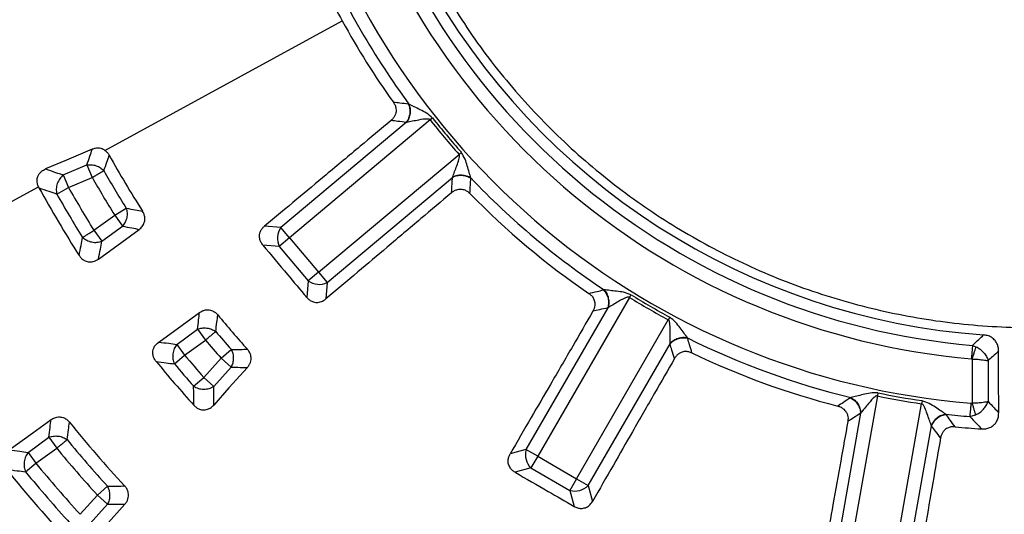
# Model space of a CAD drawing. Units: millimetres. Extents: x 500 to 20548, y 500 to 14350.
# Drawn here: x 7138 to 7296, y 3805 to 3884 of the extents above; entities that cross this region are included whole.
import ezdxf

# ---------------------------------------------------------------- set-up
doc = ezdxf.new("R2010")
doc.units = ezdxf.units.MM
doc.header["$LTSCALE"] = 50
doc.styles.add('SLDTEXTSTYLE0', font='calibri.ttf')
doc.dimstyles.new('SLDDIMSTYLE0', dxfattribs={"dimtxt": 158.75, "dimasz": 200, "dimexe": 0, "dimexo": 0.0625, "dimgap": 39.6875, "dimtad": 1, "dimdec": 0, "dimrnd": 1e-09, "dimzin": 12, "dimdsep": 46, "dimtxsty": 'SLDTEXTSTYLE0', "dimsah": 1, "dimcen": 0.09, "dimadec": 0, "dimazin": 3, "dimtfac": 1, "dimtdec": 3, "dimtofl": 0, "dimtmove": 0, "dimatfit": 3, "dimfxl": 1, "dimfrac": 2, "dimtolj": 1, "dimtzin": 12, "dimarcsym": 0})

# ---------------------------------------------------------------- blocks, each defined once
blk = doc.blocks.new('_D')
at = {"color": 7, "linetype": 'Continuous', "lineweight": 0, "transparency": 16777216}
for p, q in [((2770.62, 3896.28), (2770.62, 1885.86)), ((9130.62, 3896.28), (9130.62, 1885.86)), ((2770.62, 1935.86), (9130.62, 1935.86))]:
    blk.add_line(p, q, dxfattribs=at)
at = {"color": 7, "linetype": 'Continuous', "lineweight": 18, "transparency": 16777216}
for points in [[(2770.62, 1935.86), (2970.62, 1905.86), (2970.62, 1965.86)], [(9130.62, 1935.86), (8930.62, 1965.86), (8930.62, 1905.86)]]:
    blk.add_solid(points, dxfattribs=at)
at = {"color": 7, "linetype": 'Continuous', "lineweight": 18, "transparency": 16777216, "char_height": 158.75, "attachment_point": 1, "style": 'SLDTEXTSTYLE0'}
for s, insert in [('L', (5906.08, 2147.62)), ('Sälion pituus', (5399.55, 1889.21))]:
    blk.add_mtext(s, dxfattribs=dict(at, insert=insert))

msp = doc.modelspace()

# ---------------------------------------------------------------- linework, layer by layer
at = {"color": 7, "linetype": 'Continuous', "lineweight": 25}
for p, q in [((7151.4, 3863.01), (7189.54, 3883.84)), ((7199.85, 3867.51), (7179.7, 3850.6)), ((7203.69, 3867.91), (7181.09, 3848.95)), ((7204.08, 3868.22), (7203.69, 3867.91)), ((7208.71, 3862.7), (7208.34, 3862.37)), ((7185.74, 3843.41), (7208.34, 3862.37)), ((7144.68, 3859.06), (7148.49, 3860.67)), ((7148.49, 3860.67), (7149.34, 3858.68)), ((7144.68, 3859.06), (7145.53, 3857.06)), ((7145.53, 3857.06), (7149.34, 3858.68)), ((7187.13, 3841.75), (7207.28, 3858.66)), ((7125.8, 3849.02), (7140.7, 3857.16)), ((7143.64, 3856), (7145.53, 3857.06)), ((7152.96, 3852.58), (7154.8, 3853.73)), ((7149.63, 3850.16), (7152.96, 3852.58)), ((7152.96, 3852.58), (7154.24, 3850.83)), ((7149.63, 3850.16), (7150.9, 3848.41)), ((7150.9, 3848.41), (7154.24, 3850.83)), ((7179.7, 3850.6), (7177.07, 3850.83)), ((7181.09, 3848.95), (7179.7, 3850.6)), ((7181.09, 3848.95), (7179.43, 3847.55)), ((7181.09, 3848.95), (7185.74, 3843.41)), ((7179.43, 3847.55), (7176.79, 3847.78)), ((7179.43, 3847.55), (7184.08, 3842.02)), ((7185.74, 3843.41), (7184.08, 3842.02)), ((7185.74, 3843.41), (7187.13, 3841.75)), ((7184.08, 3842.02), (7183.85, 3839.38)), ((7187.13, 3841.75), (7186.9, 3839.12)), ((7235.74, 3839.38), (7220.99, 3813.83)), ((7236, 3839.8), (7235.74, 3839.38)), ((7232.27, 3837.69), (7219.11, 3814.91)), ((7227.25, 3810.21), (7242, 3835.76)), ((7242.24, 3836.2), (7242, 3835.76)), ((7162.94, 3831.83), (7166.28, 3834.26)), ((7166.28, 3834.26), (7167.55, 3832.51)), ((7164.21, 3830.08), (7167.55, 3832.51)), ((7162.94, 3831.83), (7164.21, 3830.08)), ((7170.06, 3829.59), (7171.68, 3831.02)), ((7229.13, 3809.13), (7242.28, 3831.91)), ((7290.93, 3831.66), (7291.48, 3831.45)), ((7162.56, 3828.69), (7164.21, 3830.08)), ((7167.28, 3826.52), (7170.06, 3829.59)), ((7170.06, 3829.59), (7171.67, 3828.14)), ((7290.85, 3829.48), (7290.85, 3822.39)), ((7293.45, 3829.21), (7293.45, 3822.65)), ((7168.89, 3825.07), (7171.67, 3828.14)), ((7165.66, 3825.08), (7167.28, 3826.52)), ((7167.28, 3826.52), (7168.89, 3825.07)), ((7275.62, 3823.53), (7270.49, 3794.47)), ((7275.72, 3824.02), (7275.62, 3823.53)), ((7277.61, 3793.22), (7282.74, 3822.27)), ((7282.81, 3822.77), (7282.74, 3822.27)), ((7272.93, 3820.76), (7268.36, 3794.85)), ((7290.49, 3820.22), (7291.41, 3820.49)), ((7279.74, 3792.84), (7284.31, 3818.75)), ((7139.03, 3814.46), (7142.36, 3816.88)), ((7142.36, 3816.88), (7143.63, 3815.13)), ((7140.3, 3812.71), (7143.63, 3815.13)), ((7219.11, 3814.91), (7216.56, 3814.23)), ((7220.99, 3813.83), (7219.11, 3814.91)), ((7139.03, 3814.46), (7140.3, 3812.71)), ((7220.99, 3813.83), (7219.91, 3811.95)), ((7220.99, 3813.83), (7227.25, 3810.21)), ((7138.63, 3811.33), (7140.3, 3812.71)), ((7219.91, 3811.95), (7217.35, 3811.27)), ((7219.91, 3811.95), (7226.17, 3808.34)), ((7227.25, 3810.21), (7226.17, 3808.34)), ((7227.25, 3810.21), (7229.13, 3809.13)), ((7150.18, 3807.57), (7151.78, 3809.03)), ((7229.13, 3809.13), (7229.81, 3806.58)), ((7147.41, 3804.5), (7150.18, 3807.57)), ((7150.18, 3807.57), (7151.79, 3806.12)), ((7226.17, 3808.34), (7226.85, 3805.78)), ((7149.02, 3803.05), (7151.79, 3806.12))]:
    msp.add_line(p, q, dxfattribs=at)
at = {"color": 7, "linetype": 'Continuous', "lineweight": 25, "flags": 128}
for points in [[(7149.35, 3863.19), (7145.23, 3861.45), (7141.85, 3860.03)], [(7150.35, 3845.53), (7154.09, 3848.26), (7156.9, 3850.32)], [(7160.04, 3832.2), (7163.79, 3834.91), (7166.61, 3836.94)], [(7295.15, 3820.82), (7295.13, 3826.58), (7295.13, 3830.76)], [(7174.32, 3828.13), (7171.34, 3824.81), (7168.89, 3822.07)], [(7135.98, 3814.86), (7139.82, 3817.62), (7142.73, 3819.72)], [(7154.6, 3806.13), (7151.54, 3802.72), (7149.04, 3799.92)]]:
    msp.add_lwpolyline(points, dxfattribs=at)
at = {"color": 7, "linetype": 'Continuous', "lineweight": 25}
for radius in [445, 439, 397.43]:
    msp.add_circle((7300.62, 3944.53), radius, dxfattribs=at)
for centre, radius, start, end in [((7300.62, 3944.53), 318.09, 182.4754, 266.9794), ((7300.62, 3944.53), 317.9, 182.4754, 266.9794), ((7300.62, 3944.53), 115.44, 195.4099, 265.0901), ((7300.62, 3944.53), 113.28, 195.4099, 265.0901), ((7300.62, 3944.53), 122.56, 195.1582, 265.3418), ((7300.62, 3944.53), 124.72, 203.5629, 216.4371), ((7300.62, 3944.53), 126.57, 204.3382, 208.6479), ((7300.62, 3944.53), 111.46, 208.6479, 265.9278), ((7300.62, 3944.53), 126.57, 208.6479, 215.6618), ((7300.62, 3944.53), 123.55, 218.3236, 221.6764), ((7300.62, 3944.53), 123.05, 218.3236, 221.6764), ((7300.62, 3944.53), 169.81, 208.987, 212.5205), ((7300.62, 3944.53), 171.78, 209.5718, 211.9096), ((7300.62, 3944.53), 173.94, 209.5718, 211.9096), ((7300.62, 3944.53), 124.72, 223.5629, 236.4371), ((7300.62, 3944.53), 182.23, 208.704, 212.69), ((7300.62, 3944.53), 178.06, 209.4193, 212.0042), ((7300.62, 3944.53), 180.22, 209.4193, 212.0042), ((7300.62, 3944.53), 126.57, 224.3382, 235.6618), ((7182.22, 3848.85), 3.07, 145.1113, 204.8887), ((7300.62, 3944.53), 324.7, 216.7706, 342.8324), ((7300.62, 3944.53), 323.7, 216.7706, 342.8324), ((7185.84, 3844.54), 3.07, 235.1113, 294.8887), ((7300.62, 3944.53), 123.55, 238.3236, 241.6764), ((7300.62, 3944.53), 123.05, 238.3236, 241.6764), ((7300.62, 3944.53), 169.81, 219.4795, 221.9416), ((7300.62, 3944.53), 171.78, 220.0904, 221.3568), ((7300.62, 3944.53), 321.62, 200.223, 267.4462), ((7300.62, 3944.53), 173.94, 220.0904, 221.3568), ((7300.62, 3944.53), 124.72, 243.5629, 256.4371), ((7300.62, 3944.53), 178.06, 219.9958, 221.5092), ((7300.62, 3944.53), 126.57, 244.3382, 255.6618), ((7300.62, 3944.53), 182.23, 219.31, 222.2246), ((7300.62, 3944.53), 180.22, 219.9958, 221.5092), ((7300.62, 3944.53), 123.55, 258.3236, 261.6764), ((7300.62, 3944.53), 123.05, 258.3236, 261.6764), ((7300.62, 3944.53), 124.72, 263.5629, 265.3418), ((7300.62, 3944.53), 199.21, 218.9424, 222.8469), ((7300.62, 3944.53), 126.57, 264.3382, 266.2695), ((7300.62, 3944.53), 201.28, 219.4965, 222.313), ((7300.62, 3944.53), 203.44, 219.4965, 222.313), ((7222.08, 3814.12), 3.07, 165.1113, 224.8887), ((7300.62, 3944.53), 211.84, 218.8126, 223.0618), ((7300.62, 3944.53), 207.56, 219.4271, 222.4247), ((7300.62, 3944.53), 209.72, 219.4271, 222.4247), ((7226.96, 3811.31), 3.07, 255.1113, 314.8887)]:
    msp.add_arc(centre, radius, start, end, dxfattribs=at)
for points, knots in [([(7678.68, 3835.07), (7680.48, 3841.65), (7684.08, 3854.82), (7688.16, 3874.9), (7691.27, 3895.14), (7693.31, 3915.52), (7694.29, 3935.98), (7694.2, 3956.46), (7693.05, 3976.91), (7690.83, 3997.27), (7687.56, 4017.49), (7683.24, 4037.52), (7677.89, 4057.29), (7671.52, 4076.75), (7664.14, 4095.86), (7655.78, 4114.56), (7646.45, 4132.79), (7636.2, 4150.52), (7625.03, 4167.69), (7612.99, 4184.26), (7600.1, 4200.18), (7586.4, 4215.41), (7571.93, 4229.9), (7556.72, 4243.62), (7540.82, 4256.53), (7524.27, 4268.6), (7507.12, 4279.79), (7489.41, 4290.08), (7471.18, 4299.43), (7452.5, 4307.82), (7433.4, 4315.22), (7413.94, 4321.62), (7394.18, 4327.01), (7374.17, 4331.35), (7353.95, 4334.66), (7333.59, 4336.9), (7313.15, 4338.08), (7292.66, 4338.2), (7272.2, 4337.26), (7251.82, 4335.25), (7231.57, 4332.18), (7211.5, 4328.07), (7191.68, 4322.91), (7172.15, 4316.74), (7152.97, 4309.55), (7134.19, 4301.38), (7115.86, 4292.24), (7098.03, 4282.17), (7080.74, 4271.17), (7064.06, 4259.3), (7048.01, 4246.57), (7032.64, 4233.03), (7018, 4218.7), (7004.13, 4203.64), (6991.06, 4187.87), (6978.82, 4171.44), (6967.46, 4154.4), (6956.99, 4136.79), (6947.46, 4118.66), (6938.88, 4100.06), (6931.29, 4081.04), (6924.69, 4061.65), (6919.1, 4041.95), (6914.56, 4021.98), (6911.05, 4001.8), (6908.6, 3981.46), (6907.21, 3961.03), (6906.88, 3940.55), (6907.62, 3920.08), (6909.43, 3899.67), (6912.29, 3879.39), (6916.2, 3859.29), (6921.15, 3839.41), (6927.13, 3819.82), (6934.12, 3800.57), (6942.1, 3781.71), (6951.05, 3763.29), (6960.95, 3745.35), (6971.77, 3727.96), (6983.47, 3711.15), (6996.04, 3694.98), (7009.43, 3679.48), (7023.6, 3664.69), (7038.53, 3650.67), (7054.16, 3637.44), (7070.46, 3625.04), (7087.39, 3613.5), (7104.89, 3602.86), (7122.92, 3593.14), (7141.43, 3584.38), (7160.38, 3576.59), (7179.7, 3569.79), (7199.35, 3564.01), (7219.27, 3559.26), (7239.42, 3555.55), (7259.72, 3552.91), (7280.15, 3551.25), (7293.8, 3551.05), (7300.62, 3550.94)], [0, 0, 0, 0, 0.010416, 0.020834, 0.03125, 0.041666, 0.052084, 0.0625, 0.072916, 0.083334, 0.09375, 0.104166, 0.114584, 0.125, 0.135416, 0.145834, 0.15625, 0.166666, 0.177084, 0.1875, 0.197916, 0.208334, 0.21875, 0.229166, 0.239584, 0.25, 0.260416, 0.270834, 0.28125, 0.291666, 0.302084, 0.3125, 0.322916, 0.333333, 0.34375, 0.354166, 0.364583, 0.375, 0.385416, 0.395833, 0.40625, 0.416666, 0.427083, 0.4375, 0.447916, 0.458333, 0.46875, 0.479166, 0.489583, 0.5, 0.510416, 0.520833, 0.53125, 0.541666, 0.552084, 0.5625, 0.572916, 0.583334, 0.59375, 0.604166, 0.614584, 0.625, 0.635416, 0.645834, 0.65625, 0.666666, 0.677083, 0.6875, 0.697916, 0.708333, 0.71875, 0.729166, 0.739583, 0.75, 0.760415, 0.770833, 0.78125, 0.791665, 0.802083, 0.8125, 0.822916, 0.833333, 0.84375, 0.854166, 0.864583, 0.875, 0.885415, 0.895833, 0.90625, 0.916665, 0.927083, 0.937499, 0.947915, 0.958333, 0.968749, 0.979165, 0.989583, 1, 1, 1, 1]), ([(7197.78, 3870.73), (7197.88, 3870.58), (7198.08, 3870.27), (7198.24, 3869.69), (7198.22, 3869.11), (7198.04, 3868.59), (7197.79, 3868.16), (7197.54, 3867.93), (7197.41, 3867.81)], [0, 0, 0, 0, 0.164069, 0.338079, 0.546151, 0.688742, 0.840888, 1, 1, 1, 1]), ([(7200.2, 3870.46), (7199.75, 3870.51), (7198.94, 3870.6), (7198.14, 3870.69), (7197.78, 3870.73)], [0, 0, 0, 0, 0.559846, 1, 1, 1, 1]), ([(7200.2, 3870.46), (7200.28, 3870.22), (7200.44, 3869.74), (7200.44, 3868.94), (7200.25, 3868.15), (7199.99, 3867.73), (7199.85, 3867.51)], [0, 0, 0, 0, 0.249998, 0.5, 0.750002, 1, 1, 1, 1]), ([(7200.28, 3870.45), (7200.36, 3870.21), (7200.51, 3869.74), (7200.5, 3868.94), (7200.31, 3868.16), (7200.05, 3867.74), (7199.91, 3867.53)], [0, 0, 0, 0, 0.2499978, 0.5, 0.7500021, 1, 1, 1, 1]), ([(7200.28, 3870.45), (7200.27, 3870.45), (7200.24, 3870.45), (7200.21, 3870.46), (7200.2, 3870.46)], [0, 0, 0, 0, 0.560151, 1, 1, 1, 1]), ([(7204.08, 3868.22), (7203.76, 3868.5), (7203.15, 3869.03), (7202.1, 3869.53), (7201.13, 3870.03), (7200.56, 3870.31), (7200.28, 3870.45)], [0, 0, 0, 0, 0.270528, 0.520612, 0.761234, 1, 1, 1, 1]), ([(7197.41, 3867.81), (7195.76, 3866.43), (7192.28, 3863.53), (7187.22, 3859.31), (7182.09, 3855.03), (7178.79, 3852.27), (7177.07, 3850.83)], [0, 0, 0, 0, 0.243552, 0.513039, 0.745848, 1, 1, 1, 1]), ([(7199.85, 3867.51), (7199.4, 3867.57), (7198.58, 3867.67), (7197.77, 3867.77), (7197.41, 3867.81)], [0, 0, 0, 0, 0.559859, 1, 1, 1, 1]), ([(7199.91, 3867.53), (7199.9, 3867.52), (7199.88, 3867.52), (7199.86, 3867.52), (7199.85, 3867.51)], [0, 0, 0, 0, 0.55959, 1, 1, 1, 1]), ([(7203.69, 3867.91), (7203.67, 3867.93), (7203.63, 3867.98), (7203.51, 3868.03), (7202.9, 3868.11), (7201.98, 3867.9), (7200.81, 3867.7), (7200.21, 3867.58), (7199.91, 3867.53)], [0, 0, 0, 0, 0.020943, 0.044183, 0.095695, 0.469467, 0.733476, 1, 1, 1, 1]), ([(7148.49, 3860.67), (7148.65, 3861.14), (7148.93, 3861.98), (7149.22, 3862.82), (7149.35, 3863.19)], [0, 0, 0, 0, 0.560118, 1, 1, 1, 1]), ([(7151.4, 3863.01), (7151.2, 3863.12), (7150.85, 3863.32), (7150.29, 3863.39), (7149.81, 3863.35), (7149.5, 3863.24), (7149.35, 3863.19)], [0, 0, 0, 0, 0.327203, 0.549073, 0.770083, 1, 1, 1, 1]), ([(7151.4, 3863.01), (7151.54, 3862.89), (7151.81, 3862.68), (7152, 3862.38), (7152.09, 3862.23)], [0, 0, 0, 0, 0.512771, 1, 1, 1, 1]), ([(7210.25, 3858.57), (7210.16, 3858.87), (7209.98, 3859.48), (7209.66, 3860.52), (7209.35, 3861.65), (7208.93, 3862.34), (7208.71, 3862.7)], [0, 0, 0, 0, 0.238388, 0.479245, 0.730907, 1, 1, 1, 1]), ([(7151.22, 3859.75), (7151.38, 3860.21), (7151.67, 3861.04), (7151.96, 3861.87), (7152.09, 3862.23)], [0, 0, 0, 0, 0.560125, 1, 1, 1, 1]), ([(7207.3, 3858.72), (7207.41, 3859), (7207.63, 3859.57), (7207.99, 3860.54), (7208.27, 3861.35), (7208.42, 3861.91), (7208.43, 3862.18), (7208.39, 3862.31), (7208.36, 3862.35), (7208.34, 3862.37)], [0, 0, 0, 0, 0.266092, 0.530083, 0.786538, 0.904533, 0.959384, 0.980913, 1, 1, 1, 1]), ([(7140.7, 3857.16), (7140.64, 3857.33), (7140.5, 3857.66), (7140.45, 3858.23), (7140.56, 3858.78), (7140.79, 3859.2), (7141, 3859.46), (7141.33, 3859.77), (7141.62, 3859.92), (7141.85, 3860.03)], [0, 0, 0, 0, 0.155773, 0.303935, 0.491788, 0.62157, 0.715274, 0.785213, 1, 1, 1, 1]), ([(7141.85, 3860.03), (7142.38, 3859.85), (7143.32, 3859.52), (7144.26, 3859.2), (7144.68, 3859.06)], [0, 0, 0, 0, 0.560166, 1, 1, 1, 1]), ([(7148.49, 3860.67), (7148.73, 3860.7), (7149.22, 3860.75), (7149.98, 3860.58), (7150.69, 3860.25), (7151.04, 3859.92), (7151.22, 3859.75)], [0, 0, 0, 0, 0.25, 0.5, 0.75, 1, 1, 1, 1]), ([(7207.15, 3856.2), (7207.18, 3856.66), (7207.22, 3857.48), (7207.26, 3858.3), (7207.28, 3858.66)], [0, 0, 0, 0, 0.560142, 1, 1, 1, 1]), ([(7210.24, 3858.49), (7210.02, 3858.61), (7209.58, 3858.85), (7208.79, 3858.99), (7207.98, 3858.94), (7207.52, 3858.75), (7207.28, 3858.66)], [0, 0, 0, 0, 0.2499977, 0.5, 0.7500023, 1, 1, 1, 1]), ([(7207.28, 3858.66), (7207.29, 3858.67), (7207.29, 3858.69), (7207.3, 3858.71), (7207.3, 3858.72)], [0, 0, 0, 0, 0.560402, 1, 1, 1, 1]), ([(7210.25, 3858.57), (7210.03, 3858.69), (7209.59, 3858.92), (7208.8, 3859.04), (7208, 3859), (7207.54, 3858.81), (7207.3, 3858.72)], [0, 0, 0, 0, 0.249998, 0.5, 0.750002, 1, 1, 1, 1]), ([(7210.09, 3856.06), (7210.12, 3856.52), (7210.17, 3857.33), (7210.22, 3858.14), (7210.24, 3858.49)], [0, 0, 0, 0, 0.560155, 1, 1, 1, 1]), ([(7210.24, 3858.49), (7210.24, 3858.51), (7210.24, 3858.53), (7210.25, 3858.56), (7210.25, 3858.57)], [0, 0, 0, 0, 0.55984, 1, 1, 1, 1]), ([(7140.7, 3857.16), (7140.72, 3857.13), (7140.74, 3857.08), (7140.77, 3857.02), (7140.78, 3857)], [0, 0, 0, 0, 0.5602325, 1, 1, 1, 1]), ([(7140.78, 3857), (7141.32, 3856.81), (7142.27, 3856.48), (7143.22, 3856.15), (7143.64, 3856)], [0, 0, 0, 0, 0.560156, 1, 1, 1, 1]), ([(7207.15, 3856.2), (7205.51, 3854.82), (7202.04, 3851.89), (7197.01, 3847.65), (7191.9, 3843.34), (7188.61, 3840.57), (7186.9, 3839.12)], [0, 0, 0, 0, 0.243552, 0.513039, 0.745848, 1, 1, 1, 1]), ([(7210.09, 3856.06), (7209.96, 3856.18), (7209.69, 3856.43), (7209.14, 3856.69), (7208.57, 3856.78), (7208.03, 3856.69), (7207.56, 3856.51), (7207.29, 3856.31), (7207.15, 3856.2)], [0, 0, 0, 0, 0.164069, 0.338078, 0.54615, 0.688741, 0.840864, 1, 1, 1, 1]), ([(7154.8, 3853.73), (7155.29, 3853.63), (7156.17, 3853.47), (7157.05, 3853.31), (7157.44, 3853.24)], [0, 0, 0, 0, 0.560134, 1, 1, 1, 1]), ([(7156.9, 3850.32), (7157.06, 3850.46), (7157.32, 3850.68), (7157.6, 3851.1), (7157.79, 3851.58), (7157.84, 3852.16), (7157.71, 3852.75), (7157.53, 3853.08), (7157.44, 3853.24)], [0, 0, 0, 0, 0.196107, 0.311292, 0.453832, 0.661448, 0.835687, 1, 1, 1, 1]), ([(7154.24, 3850.83), (7154.73, 3850.73), (7155.62, 3850.56), (7156.51, 3850.39), (7156.9, 3850.32)], [0, 0, 0, 0, 0.560127, 1, 1, 1, 1]), ([(7176.79, 3847.78), (7176.68, 3847.94), (7176.45, 3848.25), (7176.24, 3848.85), (7176.23, 3849.46), (7176.4, 3850.01), (7176.67, 3850.46), (7176.93, 3850.71), (7177.07, 3850.83)], [0, 0, 0, 0, 0.165627, 0.339666, 0.545724, 0.686189, 0.839519, 1, 1, 1, 1]), ([(7147.25, 3846.1), (7147.35, 3846.65), (7147.53, 3847.61), (7147.71, 3848.58), (7147.79, 3849.01)], [0, 0, 0, 0, 0.560146, 1, 1, 1, 1]), ([(7150.35, 3845.53), (7150.45, 3846.07), (7150.63, 3847.03), (7150.82, 3847.98), (7150.9, 3848.41)], [0, 0, 0, 0, 0.560156, 1, 1, 1, 1]), ([(7176.79, 3847.78), (7178.11, 3846.21), (7180.46, 3843.41), (7182.81, 3840.61), (7183.85, 3839.38)], [0, 0, 0, 0, 0.559976, 1, 1, 1, 1]), ([(7147.25, 3846.1), (7147.36, 3845.95), (7147.58, 3845.65), (7148.07, 3845.28), (7148.63, 3845.07), (7149.13, 3845.06), (7149.71, 3845.15), (7150.08, 3845.37), (7150.35, 3845.53)], [0, 0, 0, 0, 0.1546221, 0.3177755, 0.5108297, 0.6424607, 0.7362932, 1, 1, 1, 1]), ([(7229.22, 3840.01), (7229.67, 3840.12), (7230.45, 3840.3), (7231.24, 3840.49), (7231.59, 3840.58)], [0, 0, 0, 0, 0.560155, 1, 1, 1, 1]), ([(7231.67, 3840.6), (7231.65, 3840.59), (7231.63, 3840.59), (7231.6, 3840.58), (7231.59, 3840.58)], [0, 0, 0, 0, 0.560151, 1, 1, 1, 1]), ([(7231.59, 3840.58), (7231.75, 3840.38), (7232.06, 3839.99), (7232.33, 3839.23), (7232.43, 3838.43), (7232.32, 3837.94), (7232.27, 3837.69)], [0, 0, 0, 0, 0.249998, 0.5, 0.750002, 1, 1, 1, 1]), ([(7236, 3839.8), (7235.61, 3839.95), (7234.85, 3840.24), (7233.69, 3840.36), (7232.61, 3840.49), (7231.98, 3840.56), (7231.67, 3840.6)], [0, 0, 0, 0, 0.270528, 0.520612, 0.761234, 1, 1, 1, 1]), ([(7231.67, 3840.6), (7231.82, 3840.4), (7232.13, 3840.01), (7232.38, 3839.26), (7232.48, 3838.46), (7232.37, 3837.97), (7232.32, 3837.73)], [0, 0, 0, 0, 0.249998, 0.5, 0.750002, 1, 1, 1, 1]), ([(7183.85, 3839.38), (7183.99, 3839.23), (7184.26, 3838.95), (7184.82, 3838.65), (7185.48, 3838.52), (7186.25, 3838.66), (7186.68, 3838.96), (7186.9, 3839.12)], [0, 0, 0, 0, 0.176987, 0.34016, 0.546502, 0.762107, 1, 1, 1, 1]), ([(7229.22, 3840.01), (7229.37, 3839.9), (7229.66, 3839.68), (7230.01, 3839.19), (7230.19, 3838.63), (7230.2, 3838.08), (7230.1, 3837.6), (7229.95, 3837.29), (7229.87, 3837.14)], [0, 0, 0, 0, 0.164069, 0.338079, 0.546151, 0.688742, 0.840888, 1, 1, 1, 1]), ([(7235.74, 3839.38), (7235.72, 3839.39), (7235.66, 3839.42), (7235.53, 3839.43), (7234.93, 3839.3), (7234.13, 3838.78), (7233.11, 3838.2), (7232.58, 3837.88), (7232.32, 3837.73)], [0, 0, 0, 0, 0.020943, 0.044183, 0.095695, 0.469467, 0.733476, 1, 1, 1, 1]), ([(7166.61, 3836.94), (7166.76, 3837.04), (7167.05, 3837.22), (7167.53, 3837.37), (7168.08, 3837.41), (7168.65, 3837.27), (7169.18, 3836.97), (7169.43, 3836.69), (7169.56, 3836.56)], [0, 0, 0, 0, 0.159078, 0.311376, 0.453899, 0.66149, 0.835708, 1, 1, 1, 1]), ([(7229.87, 3837.14), (7228.79, 3835.28), (7226.52, 3831.36), (7223.21, 3825.66), (7219.85, 3819.89), (7217.69, 3816.17), (7216.56, 3814.23)], [0, 0, 0, 0, 0.243552, 0.513039, 0.745848, 1, 1, 1, 1]), ([(7232.27, 3837.69), (7231.82, 3837.59), (7231.02, 3837.4), (7230.22, 3837.22), (7229.87, 3837.14)], [0, 0, 0, 0, 0.559859, 1, 1, 1, 1]), ([(7232.32, 3837.73), (7232.31, 3837.72), (7232.29, 3837.71), (7232.28, 3837.7), (7232.27, 3837.69)], [0, 0, 0, 0, 0.55959, 1, 1, 1, 1]), ([(7166.28, 3834.26), (7166.34, 3834.76), (7166.45, 3835.65), (7166.56, 3836.55), (7166.61, 3836.94)], [0, 0, 0, 0, 0.560124, 1, 1, 1, 1]), ([(7169.21, 3833.9), (7169.27, 3834.4), (7169.38, 3835.28), (7169.5, 3836.17), (7169.56, 3836.56)], [0, 0, 0, 0, 0.560132, 1, 1, 1, 1]), ([(7242.28, 3831.98), (7242.28, 3832.28), (7242.29, 3832.89), (7242.3, 3833.92), (7242.29, 3834.78), (7242.24, 3835.36), (7242.15, 3835.61), (7242.07, 3835.72), (7242.02, 3835.75), (7242, 3835.76)], [0, 0, 0, 0, 0.266092, 0.530083, 0.786538, 0.904533, 0.959384, 0.980913, 1, 1, 1, 1]), ([(7245.09, 3832.85), (7244.91, 3833.1), (7244.54, 3833.61), (7243.88, 3834.48), (7243.2, 3835.43), (7242.56, 3835.94), (7242.24, 3836.2)], [0, 0, 0, 0, 0.238388, 0.479245, 0.730907, 1, 1, 1, 1]), ([(7245.09, 3832.85), (7244.85, 3832.88), (7244.36, 3832.95), (7243.57, 3832.8), (7242.84, 3832.48), (7242.47, 3832.14), (7242.28, 3831.98)], [0, 0, 0, 0, 0.249998, 0.5, 0.750002, 1, 1, 1, 1]), ([(7245.12, 3832.77), (7244.87, 3832.81), (7244.37, 3832.88), (7243.58, 3832.74), (7242.84, 3832.42), (7242.47, 3832.08), (7242.28, 3831.91)], [0, 0, 0, 0, 0.249998, 0.5, 0.750002, 1, 1, 1, 1]), ([(7245.12, 3832.77), (7245.11, 3832.78), (7245.11, 3832.81), (7245.1, 3832.84), (7245.09, 3832.85)], [0, 0, 0, 0, 0.55984, 1, 1, 1, 1]), ([(7245.81, 3830.44), (7245.68, 3830.87), (7245.45, 3831.65), (7245.22, 3832.43), (7245.12, 3832.77)], [0, 0, 0, 0, 0.560155, 1, 1, 1, 1]), ([(7290.93, 3831.66), (7291.26, 3831.98), (7291.85, 3832.53), (7292.45, 3833.1), (7292.71, 3833.35)], [0, 0, 0, 0, 0.560189, 1, 1, 1, 1]), ([(7295.13, 3830.76), (7295.11, 3830.97), (7295.09, 3831.38), (7294.89, 3831.95), (7294.54, 3832.51), (7294.01, 3832.97), (7293.36, 3833.26), (7292.92, 3833.32), (7292.71, 3833.35)], [0, 0, 0, 0, 0.160665, 0.314313, 0.456304, 0.663355, 0.836624, 1, 1, 1, 1]), ([(7159.62, 3829.08), (7159.52, 3829.23), (7159.29, 3829.53), (7159.09, 3830.11), (7159.07, 3830.7), (7159.21, 3831.19), (7159.47, 3831.71), (7159.8, 3831.99), (7160.04, 3832.2)], [0, 0, 0, 0, 0.1546221, 0.3177756, 0.5108297, 0.6424608, 0.7362934, 1, 1, 1, 1]), ([(7160.04, 3832.2), (7160.58, 3832.13), (7161.54, 3832.01), (7162.51, 3831.89), (7162.94, 3831.83)], [0, 0, 0, 0, 0.560153, 1, 1, 1, 1]), ([(7171.68, 3831.02), (7172.17, 3831.02), (7173.05, 3831.02), (7173.93, 3831.03), (7174.31, 3831.03)], [0, 0, 0, 0, 0.560123, 1, 1, 1, 1]), ([(7174.32, 3828.13), (7174.42, 3828.26), (7174.62, 3828.5), (7174.81, 3828.93), (7174.93, 3829.45), (7174.88, 3830.04), (7174.66, 3830.6), (7174.43, 3830.89), (7174.31, 3831.03)], [0, 0, 0, 0, 0.1495032, 0.293347, 0.4390216, 0.6522806, 0.8313234, 1, 1, 1, 1]), ([(7242.28, 3831.91), (7242.28, 3831.93), (7242.28, 3831.95), (7242.28, 3831.97), (7242.28, 3831.98)], [0, 0, 0, 0, 0.560402, 1, 1, 1, 1]), ([(7243, 3829.56), (7242.86, 3830), (7242.62, 3830.78), (7242.38, 3831.57), (7242.28, 3831.91)], [0, 0, 0, 0, 0.560142, 1, 1, 1, 1]), ([(7291.48, 3831.45), (7291.44, 3831.33), (7291.36, 3831.09), (7291.21, 3830.61), (7291.03, 3830.06), (7290.91, 3829.68), (7290.85, 3829.48)], [0, 0, 0, 0, 0.25, 0.5, 0.75, 1, 1, 1, 1]), ([(7291.48, 3831.45), (7291.71, 3831.32), (7292.16, 3831.07), (7292.73, 3830.51), (7293.19, 3829.88), (7293.36, 3829.43), (7293.45, 3829.21)], [0, 0, 0, 0, 0.2503466, 0.5004153, 0.7502573, 1, 1, 1, 1]), ([(7295.13, 3830.76), (7294.81, 3830.47), (7294.25, 3829.95), (7293.69, 3829.43), (7293.45, 3829.21)], [0, 0, 0, 0, 0.559843, 1, 1, 1, 1]), ([(7243, 3829.56), (7241.93, 3827.7), (7239.67, 3823.77), (7236.39, 3818.05), (7233.07, 3812.26), (7230.93, 3808.53), (7229.81, 3806.58)], [0, 0, 0, 0, 0.243552, 0.513039, 0.745848, 1, 1, 1, 1]), ([(7245.81, 3830.44), (7245.64, 3830.5), (7245.3, 3830.64), (7244.7, 3830.7), (7244.13, 3830.58), (7243.65, 3830.32), (7243.28, 3829.99), (7243.09, 3829.71), (7243, 3829.56)], [0, 0, 0, 0, 0.1640691, 0.3380781, 0.5461502, 0.6887411, 0.8408639, 1, 1, 1, 1]), ([(7290.74, 3829.51), (7290.76, 3829.5), (7290.8, 3829.5), (7290.83, 3829.49), (7290.85, 3829.48)], [0, 0, 0, 0, 0.56486, 1, 1, 1, 1]), ([(7290.85, 3829.48), (7291.1, 3829.47), (7291.62, 3829.44), (7292.32, 3829.37), (7292.97, 3829.29), (7293.27, 3829.24), (7293.45, 3829.21)], [0, 0, 0, 0, 0.239099, 0.500471, 0.70943, 1, 1, 1, 1]), ([(7159.62, 3829.08), (7160.17, 3829), (7161.15, 3828.87), (7162.12, 3828.75), (7162.56, 3828.69)], [0, 0, 0, 0, 0.560144, 1, 1, 1, 1]), ([(7171.67, 3828.14), (7172.16, 3828.14), (7173.04, 3828.13), (7173.93, 3828.13), (7174.32, 3828.13)], [0, 0, 0, 0, 0.560116, 1, 1, 1, 1]), ([(7165.66, 3825.08), (7165.91, 3824.96), (7166.39, 3824.7), (7167.27, 3824.6), (7168.16, 3824.7), (7168.65, 3824.94), (7168.89, 3825.07)], [0, 0, 0, 0, 0.25, 0.5, 0.75, 1, 1, 1, 1]), ([(7165.68, 3822.06), (7165.67, 3822.62), (7165.67, 3823.63), (7165.66, 3824.64), (7165.66, 3825.08)], [0, 0, 0, 0, 0.5601534, 1, 1, 1, 1]), ([(7168.89, 3822.07), (7168.89, 3822.63), (7168.89, 3823.63), (7168.89, 3824.63), (7168.89, 3825.07)], [0, 0, 0, 0, 0.560164, 1, 1, 1, 1]), ([(7271.31, 3823.24), (7270.93, 3822.99), (7270.25, 3822.54), (7269.57, 3822.09), (7269.28, 3821.89)], [0, 0, 0, 0, 0.559846, 1, 1, 1, 1]), ([(7271.37, 3823.28), (7271.36, 3823.27), (7271.34, 3823.26), (7271.32, 3823.24), (7271.31, 3823.24)], [0, 0, 0, 0, 0.560151, 1, 1, 1, 1]), ([(7271.31, 3823.24), (7271.52, 3823.11), (7271.95, 3822.84), (7272.46, 3822.22), (7272.83, 3821.51), (7272.9, 3821.01), (7272.93, 3820.76)], [0, 0, 0, 0, 0.249998, 0.5, 0.750002, 1, 1, 1, 1]), ([(7275.72, 3824.02), (7275.3, 3824.02), (7274.48, 3824.04), (7273.35, 3823.75), (7272.29, 3823.51), (7271.68, 3823.36), (7271.37, 3823.28)], [0, 0, 0, 0, 0.270528, 0.520612, 0.761234, 1, 1, 1, 1]), ([(7271.37, 3823.28), (7271.58, 3823.15), (7272, 3822.88), (7272.5, 3822.27), (7272.86, 3821.55), (7272.93, 3821.05), (7272.97, 3820.81)], [0, 0, 0, 0, 0.249998, 0.5, 0.750002, 1, 1, 1, 1]), ([(7275.62, 3823.53), (7275.59, 3823.53), (7275.53, 3823.54), (7275.4, 3823.51), (7274.88, 3823.17), (7274.31, 3822.42), (7273.55, 3821.52), (7273.16, 3821.04), (7272.97, 3820.81)], [0, 0, 0, 0, 0.020943, 0.044183, 0.095695, 0.469467, 0.733476, 1, 1, 1, 1]), ([(7165.68, 3822.06), (7165.82, 3821.92), (7166.09, 3821.65), (7166.63, 3821.37), (7167.21, 3821.26), (7167.79, 3821.34), (7168.37, 3821.58), (7168.7, 3821.89), (7168.89, 3822.07)], [0, 0, 0, 0, 0.1596, 0.31041, 0.498662, 0.627333, 0.788759, 1, 1, 1, 1]), ([(7269.28, 3821.89), (7269.45, 3821.84), (7269.8, 3821.73), (7270.29, 3821.39), (7270.65, 3820.93), (7270.85, 3820.42), (7270.93, 3819.93), (7270.89, 3819.59), (7270.87, 3819.42)], [0, 0, 0, 0, 0.164069, 0.338079, 0.546151, 0.688742, 0.840888, 1, 1, 1, 1]), ([(7284.29, 3818.81), (7284.19, 3819.1), (7283.99, 3819.67), (7283.65, 3820.65), (7283.34, 3821.45), (7283.09, 3821.97), (7282.93, 3822.18), (7282.82, 3822.26), (7282.76, 3822.27), (7282.74, 3822.27)], [0, 0, 0, 0, 0.266092, 0.530083, 0.786538, 0.904533, 0.959384, 0.980913, 1, 1, 1, 1]), ([(7286.64, 3820.59), (7286.38, 3820.76), (7285.86, 3821.11), (7284.94, 3821.71), (7283.97, 3822.37), (7283.2, 3822.63), (7282.81, 3822.77)], [0, 0, 0, 0, 0.238388, 0.479245, 0.730907, 1, 1, 1, 1]), ([(7290.67, 3822.37), (7290.7, 3822.37), (7290.76, 3822.37), (7290.82, 3822.38), (7290.85, 3822.39)], [0, 0, 0, 0, 0.568857, 1, 1, 1, 1]), ([(7290.85, 3822.39), (7291.1, 3822.4), (7291.62, 3822.43), (7292.32, 3822.49), (7292.97, 3822.57), (7293.27, 3822.62), (7293.45, 3822.65)], [0, 0, 0, 0, 0.239179, 0.500573, 0.709623, 1, 1, 1, 1]), ([(7290.85, 3822.39), (7290.9, 3822.21), (7291.01, 3821.84), (7291.17, 3821.32), (7291.31, 3820.85), (7291.38, 3820.61), (7291.41, 3820.49)], [0, 0, 0, 0, 0.25, 0.5, 0.75, 1, 1, 1, 1]), ([(7291.41, 3820.49), (7291.65, 3820.61), (7292.11, 3820.86), (7292.7, 3821.39), (7293.17, 3822), (7293.36, 3822.43), (7293.45, 3822.65)], [0, 0, 0, 0, 0.250431, 0.500522, 0.750338, 1, 1, 1, 1]), ([(7293.45, 3822.65), (7293.76, 3822.31), (7294.33, 3821.69), (7294.9, 3821.09), (7295.15, 3820.82)], [0, 0, 0, 0, 0.559804, 1, 1, 1, 1]), ([(7142.36, 3816.88), (7142.43, 3817.41), (7142.55, 3818.35), (7142.67, 3819.3), (7142.73, 3819.72)], [0, 0, 0, 0, 0.560114, 1, 1, 1, 1]), ([(7142.73, 3819.72), (7142.92, 3819.83), (7143.22, 3820.02), (7143.71, 3820.15), (7144.22, 3820.18), (7144.79, 3820.04), (7145.31, 3819.72), (7145.56, 3819.45), (7145.68, 3819.32)], [0, 0, 0, 0, 0.202832, 0.314537, 0.456297, 0.6628, 0.836291, 1, 1, 1, 1]), ([(7272.93, 3820.76), (7272.54, 3820.51), (7271.86, 3820.06), (7271.17, 3819.61), (7270.87, 3819.42)], [0, 0, 0, 0, 0.559859, 1, 1, 1, 1]), ([(7272.97, 3820.81), (7272.96, 3820.8), (7272.95, 3820.78), (7272.94, 3820.76), (7272.93, 3820.76)], [0, 0, 0, 0, 0.55959, 1, 1, 1, 1]), ([(7286.64, 3820.59), (7286.4, 3820.54), (7285.91, 3820.43), (7285.23, 3820.02), (7284.65, 3819.47), (7284.41, 3819.03), (7284.29, 3818.81)], [0, 0, 0, 0, 0.249998, 0.5, 0.750002, 1, 1, 1, 1]), ([(7286.69, 3820.53), (7286.44, 3820.48), (7285.95, 3820.38), (7285.25, 3819.97), (7284.67, 3819.42), (7284.43, 3818.97), (7284.31, 3818.75)], [0, 0, 0, 0, 0.249998, 0.5, 0.750002, 1, 1, 1, 1]), ([(7286.69, 3820.53), (7286.68, 3820.54), (7286.66, 3820.56), (7286.65, 3820.58), (7286.64, 3820.59)], [0, 0, 0, 0, 0.55984, 1, 1, 1, 1]), ([(7288.13, 3818.57), (7287.86, 3818.93), (7287.38, 3819.58), (7286.9, 3820.24), (7286.69, 3820.53)], [0, 0, 0, 0, 0.560155, 1, 1, 1, 1]), ([(7290.49, 3820.22), (7290.85, 3819.84), (7291.48, 3819.17), (7292.11, 3818.51), (7292.39, 3818.22)], [0, 0, 0, 0, 0.559809, 1, 1, 1, 1]), ([(7292.39, 3818.22), (7292.62, 3818.22), (7293.08, 3818.22), (7293.79, 3818.43), (7294.38, 3818.83), (7294.81, 3819.38), (7295.09, 3820.03), (7295.13, 3820.54), (7295.15, 3820.82)], [0, 0, 0, 0, 0.164113, 0.319444, 0.513029, 0.645115, 0.806033, 1, 1, 1, 1]), ([(7145.3, 3816.51), (7145.37, 3817.03), (7145.5, 3817.97), (7145.63, 3818.9), (7145.68, 3819.32)], [0, 0, 0, 0, 0.56012, 1, 1, 1, 1]), ([(7270.87, 3819.42), (7270.49, 3817.3), (7269.69, 3812.84), (7268.53, 3806.35), (7267.35, 3799.78), (7266.59, 3795.54), (7266.2, 3793.33)], [0, 0, 0, 0, 0.243552, 0.513039, 0.745848, 1, 1, 1, 1]), ([(7284.31, 3818.75), (7284.31, 3818.76), (7284.3, 3818.78), (7284.3, 3818.8), (7284.29, 3818.81)], [0, 0, 0, 0, 0.560402, 1, 1, 1, 1]), ([(7285.79, 3816.79), (7285.52, 3817.15), (7285.02, 3817.8), (7284.53, 3818.46), (7284.31, 3818.75)], [0, 0, 0, 0, 0.560142, 1, 1, 1, 1]), ([(7288.13, 3818.57), (7287.96, 3818.58), (7287.59, 3818.59), (7287.01, 3818.44), (7286.51, 3818.14), (7286.15, 3817.72), (7285.91, 3817.28), (7285.83, 3816.95), (7285.79, 3816.79)], [0, 0, 0, 0, 0.1640691, 0.3380782, 0.5461503, 0.6887412, 0.840864, 1, 1, 1, 1]), ([(7285.79, 3816.79), (7285.42, 3814.67), (7284.65, 3810.2), (7283.52, 3803.71), (7282.38, 3797.13), (7281.64, 3792.89), (7281.26, 3790.68)], [0, 0, 0, 0, 0.243552, 0.513039, 0.745848, 1, 1, 1, 1]), ([(7135.98, 3814.86), (7136.55, 3814.78), (7137.56, 3814.65), (7138.58, 3814.52), (7139.03, 3814.46)], [0, 0, 0, 0, 0.560136, 1, 1, 1, 1]), ([(7217.35, 3811.27), (7217.19, 3811.37), (7216.86, 3811.59), (7216.47, 3812.08), (7216.25, 3812.65), (7216.22, 3813.22), (7216.32, 3813.74), (7216.48, 3814.06), (7216.56, 3814.23)], [0, 0, 0, 0, 0.165627, 0.339666, 0.545724, 0.686189, 0.839519, 1, 1, 1, 1]), ([(7135.56, 3811.75), (7136.13, 3811.67), (7137.15, 3811.53), (7138.17, 3811.39), (7138.63, 3811.33)], [0, 0, 0, 0, 0.560129, 1, 1, 1, 1]), ([(7217.35, 3811.27), (7219.12, 3810.24), (7222.29, 3808.41), (7225.46, 3806.58), (7226.85, 3805.78)], [0, 0, 0, 0, 0.559976, 1, 1, 1, 1]), ([(7151.78, 3809.03), (7152.3, 3809.03), (7153.23, 3809.04), (7154.16, 3809.05), (7154.57, 3809.06)], [0, 0, 0, 0, 0.560113, 1, 1, 1, 1]), ([(7154.6, 3806.13), (7154.7, 3806.26), (7154.9, 3806.51), (7155.1, 3806.95), (7155.21, 3807.49), (7155.15, 3808.07), (7154.92, 3808.63), (7154.68, 3808.92), (7154.57, 3809.06)], [0, 0, 0, 0, 0.152532, 0.298914, 0.443551, 0.655012, 0.832571, 1, 1, 1, 1]), ([(7151.79, 3806.12), (7152.31, 3806.12), (7153.25, 3806.12), (7154.19, 3806.13), (7154.6, 3806.13)], [0, 0, 0, 0, 0.560107, 1, 1, 1, 1]), ([(7226.85, 3805.78), (7227.04, 3805.69), (7227.39, 3805.52), (7228.01, 3805.42), (7228.68, 3805.53), (7229.35, 3805.92), (7229.65, 3806.35), (7229.81, 3806.58)], [0, 0, 0, 0, 0.176987, 0.34016, 0.546502, 0.762107, 1, 1, 1, 1])]:
    msp.add_open_spline(points, degree=3, knots=knots, dxfattribs=at)
for points in [[(7204.09, 3891.79), (7206.14, 3888.31), (7210.23, 3881.35), (7217.78, 3871.84), (7226.25, 3863.17), (7235.64, 3855.5), (7245.81, 3848.9), (7256.65, 3843.46), (7268.01, 3839.24), (7279.78, 3836.29), (7291.79, 3834.66), (7303.91, 3834.35), (7316, 3835.38), (7327.89, 3837.73), (7339.46, 3841.37), (7350.55, 3846.26), (7361.04, 3852.34), (7370.8, 3859.54), (7379.72, 3867.76), (7387.67, 3876.91), (7394.57, 3886.88), (7400.33, 3897.55), (7404.89, 3908.79), (7408.17, 3920.46), (7410.24, 3932.42), (7410.49, 3940.49), (7410.62, 3944.53)], [(7149.34, 3858.68), (7149.53, 3858.79), (7149.91, 3859), (7150.43, 3859.3), (7150.9, 3859.57), (7151.11, 3859.69), (7151.22, 3859.75)], [(7144.68, 3859.06), (7144.48, 3858.87), (7144.09, 3858.49), (7143.7, 3857.68), (7143.52, 3856.81), (7143.6, 3856.27), (7143.64, 3856)], [(7154.8, 3853.73), (7154.86, 3853.48), (7154.99, 3853), (7154.92, 3852.2), (7154.68, 3851.44), (7154.38, 3851.03), (7154.24, 3850.83)], [(7147.79, 3849.01), (7147.9, 3849.08), (7148.11, 3849.21), (7148.56, 3849.49), (7149.07, 3849.81), (7149.44, 3850.04), (7149.63, 3850.16)], [(7147.79, 3849.01), (7148, 3848.85), (7148.43, 3848.52), (7149.26, 3848.25), (7150.13, 3848.19), (7150.64, 3848.33), (7150.9, 3848.41)], [(7166.28, 3834.26), (7166.52, 3834.34), (7166.99, 3834.49), (7167.79, 3834.48), (7168.57, 3834.3), (7168.99, 3834.03), (7169.21, 3833.9)], [(7167.55, 3832.51), (7167.72, 3832.65), (7168.05, 3832.93), (7168.52, 3833.32), (7168.92, 3833.66), (7169.11, 3833.82), (7169.21, 3833.9)], [(7162.94, 3831.83), (7162.79, 3831.61), (7162.49, 3831.17), (7162.29, 3830.32), (7162.28, 3829.45), (7162.46, 3828.94), (7162.56, 3828.69)], [(7171.68, 3831.02), (7171.78, 3830.8), (7171.99, 3830.35), (7172.06, 3829.58), (7171.98, 3828.81), (7171.77, 3828.36), (7171.67, 3828.14)], [(7290.93, 3831.66), (7290.92, 3831.54), (7290.89, 3831.29), (7290.85, 3830.76), (7290.8, 3830.16), (7290.76, 3829.72), (7290.74, 3829.51)], [(7290.67, 3822.37), (7290.65, 3822.16), (7290.62, 3821.72), (7290.57, 3821.11), (7290.52, 3820.58), (7290.5, 3820.34), (7290.49, 3820.22)], [(7142.36, 3816.88), (7142.6, 3816.96), (7143.08, 3817.11), (7143.88, 3817.1), (7144.67, 3816.91), (7145.09, 3816.64), (7145.3, 3816.51)], [(7143.63, 3815.13), (7143.8, 3815.27), (7144.14, 3815.55), (7144.61, 3815.93), (7145.02, 3816.27), (7145.21, 3816.43), (7145.3, 3816.51)], [(7139.03, 3814.46), (7138.88, 3814.24), (7138.58, 3813.79), (7138.37, 3812.95), (7138.36, 3812.09), (7138.54, 3811.58), (7138.63, 3811.33)], [(7151.78, 3809.03), (7151.89, 3808.8), (7152.09, 3808.36), (7152.18, 3807.58), (7152.1, 3806.79), (7151.89, 3806.34), (7151.79, 3806.12)]]:
    msp.add_open_spline(points, degree=3, dxfattribs=at)

# ---------------------------------------------------------------- dimensions: what is measured, and where the dimension line sits
at = {"color": 7, "linetype": 'Continuous', "lineweight": 18}
dim = msp.add_linear_dim(base=(9130.62, 1677.55), p1=(2770.62, 3946.28), p2=(9130.62, 3946.28), dimstyle='SLDDIMSTYLE0', dxfattribs=at)
dim.commit()
dim.dimension.update_dxf_attribs({"geometry": '_D', "text_midpoint": (5950.62, 1677.55), "dimtype": 160})

doc.saveas('drawing.dxf')
